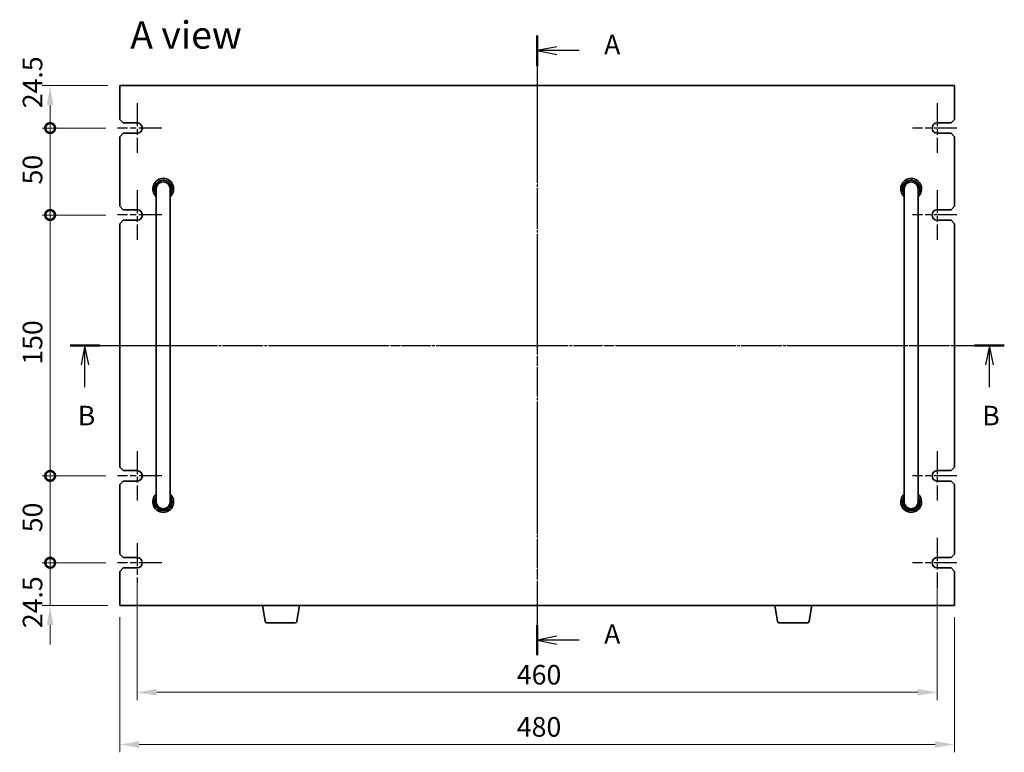
# Model space of a CAD drawing. Units: millimetres. Extents: x 80 to 10306, y 44 to 1590.
# Drawn here: x 2543 to 3109, y 498 to 919 of the extents above; entities that cross this region are included whole.
import ezdxf

# ---------------------------------------------------------------- set-up
doc = ezdxf.new("R2010")
doc.units = ezdxf.units.MM
doc.header["$LTSCALE"] = 5.5
doc.linetypes.add('AM_ISO08W050', pattern=[18, 12, -1.5, 3, -1.5])
doc.linetypes.add('CHAIN', pattern=[0.3543, 0.2362, -0.0295, 0.0591, -0.0295])
doc.layers.get('Defpoints').update_dxf_attribs({"lineweight": 25})
for name, color, linetype, lineweight in [('AM_7', 4, 'AM_ISO08W050', 25), ('Dimension (ISO)', 7, 'Continuous', 18), ('Dimension (ISO) @ 1', 7, 'Continuous', 18), ('Section Line (ISO)', 7, 'CHAIN', 25), ('Symbol (ISO)', 7, 'Continuous', 18), ('Visible (ISO)', 7, 'Continuous', 35)]:
    doc.layers.add(name, color=color, linetype=linetype, lineweight=lineweight)
doc.styles.add('Note Text (TK)', font='MS PGothic.ttf')
doc.dimstyles.new('Default - Method 1b (TK)', dxfattribs={"dimscale": 5.5, "dimtxt": 2.5, "dimasz": 2.5, "dimexe": 1, "dimexo": 1.5, "dimgap": 1, "dimtad": 1, "dimtoh": 1, "dimrnd": 1e-08, "dimdsep": 46, "dimtxsty": 'Note Text (TK)', "dimcen": 0.09, "dimdle": 5, "dimclrd": 100, "dimclre": 100, "dimclrt": 7, "dimadec": 1, "dimazin": 1, "dimtfac": 1, "dimtmove": 0, "dimatfit": 3, "dimfxl": 0, "dimtolj": 1, "dimlwd": -1, "dimlwe": -1, "dimarcsym": 0})

# ---------------------------------------------------------------- blocks, each defined once
blk = doc.blocks.new('2dTransSection0')
at = {"layer": 'Section Line (ISO)', "linetype": 'CHAIN'}
blk.add_line((147.8, 203.77), (147.8, 124.58), dxfattribs=at)
at = {"layer": 'Section Line (ISO)', "linetype": 'Continuous', "lineweight": 50}
for p, q in [((147.8, 203.77), (147.8, 199.92)), ((147.8, 128.44), (147.8, 124.58))]:
    blk.add_line(p, q, dxfattribs=at)
at = {"layer": 'Section Line (ISO)', "linetype": 'Continuous'}
for p, q in [((150.3, 202.35), (147.8, 201.85)), ((150.3, 201.85), (147.8, 201.85)), ((147.8, 201.85), (150.3, 201.35)), ((153.16, 201.85), (150.3, 201.85)), ((150.3, 127.01), (147.8, 126.51)), ((150.3, 126.51), (147.8, 126.51)), ((147.8, 126.51), (150.3, 126.01)), ((153.16, 126.51), (150.3, 126.51))]:
    blk.add_line(p, q, dxfattribs=at)
at = {"layer": 'Section Line (ISO)', "char_height": 2.5, "attachment_point": 7, "line_spacing_factor": 0.25, "style": 'Note Text (TK)'}
for insert in [(156.35, 200.6), (156.35, 125.27)]:
    blk.add_mtext('A', dxfattribs=dict(at, insert=insert))
blk = doc.blocks.new('2dTransSection1')
at = {"layer": 'Section Line (ISO)', "linetype": 'CHAIN'}
blk.add_line((88.33, 164.59), (207.48, 164.59), dxfattribs=at)
at = {"layer": 'Section Line (ISO)', "linetype": 'Continuous', "lineweight": 50}
for p, q in [((88.33, 164.59), (92.13, 164.59)), ((203.88, 164.59), (207.69, 164.59))]:
    blk.add_line(p, q, dxfattribs=at)
at = {"layer": 'Section Line (ISO)', "linetype": 'Continuous'}
for p, q in [((90.23, 164.59), (89.73, 162.09)), ((90.23, 162.09), (90.23, 164.59)), ((90.73, 162.09), (90.23, 164.59)), ((205.79, 164.59), (205.29, 162.09)), ((205.79, 162.09), (205.79, 164.59)), ((206.29, 162.09), (205.79, 164.59)), ((90.23, 159.24), (90.23, 162.09)), ((205.79, 159.24), (205.79, 162.09))]:
    blk.add_line(p, q, dxfattribs=at)
at = {"layer": 'Section Line (ISO)', "char_height": 2.5, "attachment_point": 7, "line_spacing_factor": 0.25, "style": 'Note Text (TK)'}
for insert in [(89.31, 153.59), (204.87, 153.59)]:
    blk.add_mtext('B', dxfattribs=dict(at, insert=insert))
blk = doc.blocks.new('_DotSmall')
at = {"color": 0, "linetype": 'ByBlock', "const_width": 0.5}
blk.add_lwpolyline([(-0.0625, 0, 1), (0.0625, 0, 1)], format="xyb", close=True, dxfattribs=at)
blk = doc.blocks.new('*D42')
at = {"layer": 'Defpoints', "color": 0, "transparency": 16777216}
for p in [(2560.09, 881.18), (2600.09, 881.18), (2598.84, 856.68)]:
    blk.add_point(p, dxfattribs=at)
at = {"layer": 'Dimension (ISO)', "color": 100, "transparency": 16777216}
for p, q in [((2593.34, 881.18), (2555.59, 881.18)), ((2560.09, 856.68), (2560.09, 869.93)), ((2592.09, 856.68), (2555.59, 856.68))]:
    blk.add_line(p, q, dxfattribs=at)
blk.add_solid([(2558.21, 869.93), (2561.96, 869.93), (2560.09, 881.18)], dxfattribs=at)
at = {"layer": 'Dimension (ISO)', "color": 100, "transparency": 16777216, "xscale": 11.25, "yscale": 11.25, "zscale": 11.25, "rotation": 270}
blk.add_blockref('_DotSmall', (2560.09, 856.68), dxfattribs=at)
at = {"layer": 'Dimension (ISO)', "color": 7, "transparency": 16777216, "insert": (2549.96, 868.08), "char_height": 11.25, "attachment_point": 4, "rotation": 90, "style": 'Note Text (TK)'}
blk.add_mtext('\\A1;24.5', dxfattribs=at)
blk = doc.blocks.new('*D43')
at = {"layer": 'Defpoints', "color": 0, "transparency": 16777216}
for p in [(2560.09, 856.68), (2598.84, 856.68), (2598.84, 806.68)]:
    blk.add_point(p, dxfattribs=at)
at = {"layer": 'Dimension (ISO)', "color": 100, "transparency": 16777216}
for p, q in [((2592.09, 856.68), (2555.59, 856.68)), ((2560.09, 806.68), (2560.09, 856.68)), ((2592.09, 806.68), (2555.59, 806.68))]:
    blk.add_line(p, q, dxfattribs=at)
at = {"layer": 'Dimension (ISO)', "color": 100, "transparency": 16777216, "xscale": 11.25, "yscale": 11.25, "zscale": 11.25}
for p, rotation in [((2560.09, 856.68), 90), ((2560.09, 806.68), 270)]:
    blk.add_blockref('_DotSmall', p, dxfattribs=dict(at, rotation=rotation))
at = {"layer": 'Dimension (ISO)', "color": 7, "transparency": 16777216, "insert": (2549.96, 824.25), "char_height": 11.25, "attachment_point": 4, "rotation": 90, "style": 'Note Text (TK)'}
blk.add_mtext('\\A1;50', dxfattribs=at)
blk = doc.blocks.new('*D44')
at = {"layer": 'Defpoints', "color": 0, "transparency": 16777216}
for p in [(2560.09, 806.68), (2598.84, 806.68), (2598.84, 656.68)]:
    blk.add_point(p, dxfattribs=at)
at = {"layer": 'Dimension (ISO)', "color": 100, "transparency": 16777216}
for p, q in [((2592.09, 806.68), (2555.59, 806.68)), ((2560.09, 656.68), (2560.09, 806.68)), ((2592.09, 656.68), (2555.59, 656.68))]:
    blk.add_line(p, q, dxfattribs=at)
at = {"layer": 'Dimension (ISO)', "color": 100, "transparency": 16777216, "xscale": 11.25, "yscale": 11.25, "zscale": 11.25}
for p, rotation in [((2560.09, 806.68), 90), ((2560.09, 656.68), 270)]:
    blk.add_blockref('_DotSmall', p, dxfattribs=dict(at, rotation=rotation))
at = {"layer": 'Dimension (ISO)', "color": 7, "transparency": 16777216, "insert": (2549.96, 720.61), "char_height": 11.25, "attachment_point": 4, "rotation": 90, "style": 'Note Text (TK)'}
blk.add_mtext('\\A1;150', dxfattribs=at)
blk = doc.blocks.new('*D27')
at = {"layer": 'Defpoints', "color": 0, "transparency": 16777216}
for p in [(2560.09, 656.68), (2598.84, 656.68), (2598.82, 606.68)]:
    blk.add_point(p, dxfattribs=at)
at = {"layer": 'Dimension (ISO)', "color": 100, "transparency": 16777216}
for p, q in [((2592.09, 656.68), (2555.59, 656.68)), ((2560.09, 606.68), (2560.09, 656.68)), ((2592.07, 606.68), (2555.59, 606.68))]:
    blk.add_line(p, q, dxfattribs=at)
at = {"layer": 'Dimension (ISO)', "color": 100, "transparency": 16777216, "xscale": 11.25, "yscale": 11.25, "zscale": 11.25}
for p, rotation in [((2560.09, 656.68), 90), ((2560.09, 606.68), 270)]:
    blk.add_blockref('_DotSmall', p, dxfattribs=dict(at, rotation=rotation))
at = {"layer": 'Dimension (ISO)', "color": 7, "transparency": 16777216, "insert": (2549.96, 624.25), "char_height": 11.25, "attachment_point": 4, "rotation": 90, "style": 'Note Text (TK)'}
blk.add_mtext('\\A1;50', dxfattribs=at)
blk = doc.blocks.new('*D28')
at = {"layer": 'Defpoints', "color": 0, "transparency": 16777216}
for p in [(2560.09, 606.68), (2598.82, 606.68), (2600.09, 582.18)]:
    blk.add_point(p, dxfattribs=at)
at = {"layer": 'Dimension (ISO)', "color": 100, "transparency": 16777216}
for p, q in [((2560.09, 606.68), (2560.09, 617.93)), ((2592.07, 606.68), (2555.59, 606.68)), ((2560.09, 582.18), (2560.09, 606.68)), ((2593.34, 582.18), (2555.59, 582.18)), ((2560.09, 570.93), (2560.09, 559.68))]:
    blk.add_line(p, q, dxfattribs=at)
blk.add_solid([(2558.21, 570.93), (2561.96, 570.93), (2560.09, 582.18)], dxfattribs=at)
at = {"layer": 'Dimension (ISO)', "color": 100, "transparency": 16777216, "xscale": 11.25, "yscale": 11.25, "zscale": 11.25, "rotation": 270}
blk.add_blockref('_DotSmall', (2560.09, 606.68), dxfattribs=at)
at = {"layer": 'Dimension (ISO)', "color": 7, "transparency": 16777216, "insert": (2549.96, 569.08), "char_height": 11.25, "attachment_point": 4, "rotation": 90, "style": 'Note Text (TK)'}
blk.add_mtext('\\A1;24.5', dxfattribs=at)
blk = doc.blocks.new('*D29')
at = {"layer": 'Defpoints', "color": 0, "transparency": 16777216}
for p in [(2610.09, 603.68), (3070.09, 603.68), (3070.09, 532.18)]:
    blk.add_point(p, dxfattribs=at)
at = {"layer": 'Dimension (ISO)', "color": 100, "transparency": 16777216}
for p, q in [((2610.09, 596.93), (2610.09, 527.68)), ((3070.09, 596.93), (3070.09, 527.68)), ((2621.34, 532.18), (3058.84, 532.18))]:
    blk.add_line(p, q, dxfattribs=at)
for points in [[(2621.34, 534.06), (2621.34, 530.31), (2610.09, 532.18)], [(3058.84, 534.06), (3058.84, 530.31), (3070.09, 532.18)]]:
    blk.add_solid(points, dxfattribs=at)
at = {"layer": 'Dimension (ISO)', "color": 7, "transparency": 16777216, "insert": (2828.39, 542.31), "char_height": 11.25, "attachment_point": 4, "style": 'Note Text (TK)'}
blk.add_mtext('\\A1;460', dxfattribs=at)
blk = doc.blocks.new('*D30')
at = {"layer": 'Defpoints', "color": 0, "transparency": 16777216}
for p in [(2600.09, 582.18), (3080.09, 582.18), (3080.09, 502.18)]:
    blk.add_point(p, dxfattribs=at)
at = {"layer": 'Dimension (ISO)', "color": 100, "transparency": 16777216}
for p, q in [((2600.09, 575.43), (2600.09, 497.68)), ((3080.09, 575.43), (3080.09, 497.68)), ((2611.34, 502.18), (3068.84, 502.18))]:
    blk.add_line(p, q, dxfattribs=at)
for points in [[(2611.34, 504.06), (2611.34, 500.31), (2600.09, 502.18)], [(3068.84, 504.06), (3068.84, 500.31), (3080.09, 502.18)]]:
    blk.add_solid(points, dxfattribs=at)
at = {"layer": 'Dimension (ISO)', "color": 7, "transparency": 16777216, "insert": (2828.39, 512.31), "char_height": 11.25, "attachment_point": 4, "style": 'Note Text (TK)'}
blk.add_mtext('\\A1;480', dxfattribs=at)

msp = doc.modelspace()

# ---------------------------------------------------------------- linework, layer by layer
at = {"layer": 'AM_7'}
for p, q in [((2840.0883, 892.4345), (2840.0883, 570.9345)), ((2588.8383, 731.6845), (3091.3383, 731.6845))]:
    msp.add_line(p, q, dxfattribs=at)
at = {"layer": 'AM_7', "ltscale": 0.2}
for p, q in [((2610.0883, 870.9345), (2610.0883, 842.4345)), ((3070.0883, 870.9345), (3070.0883, 842.4345)), ((2624.3383, 856.6845), (2598.8383, 856.6845)), ((3081.3383, 856.6845), (3055.8383, 856.6845)), ((2610.0883, 820.9345), (2610.0883, 792.4345)), ((3070.0883, 820.9345), (3070.0883, 792.4345)), ((2624.3383, 806.6845), (2598.8383, 806.6845)), ((3081.3383, 806.6845), (3055.8383, 806.6845)), ((2610.0883, 670.9345), (2610.0883, 642.4345)), ((3070.0883, 670.9345), (3070.0883, 642.4345)), ((2624.3383, 656.6845), (2598.8383, 656.6845)), ((3081.3383, 656.6845), (3055.8383, 656.6845)), ((2610.0682, 617.9345), (2610.0682, 595.4345)), ((3070.0883, 620.9345), (3070.0883, 592.4345)), ((2624.3183, 606.6845), (2598.8182, 606.6845)), ((3081.3383, 606.6845), (3055.8383, 606.6845))]:
    msp.add_line(p, q, dxfattribs=at)
at = {"layer": 'Visible (ISO)'}
for p, q in [((2600.0883, 881.1845), (2600.0883, 861.6845)), ((3080.0883, 881.1845), (2600.0883, 881.1845)), ((3080.0883, 861.6845), (3080.0883, 881.1845)), ((2602.0883, 859.6845), (2600.0883, 861.6845)), ((3080.0883, 861.6845), (3078.0883, 859.6845)), ((2602.0883, 859.6845), (2610.0883, 859.6845)), ((3070.0883, 859.6845), (3078.0883, 859.6845)), ((2600.0883, 851.6845), (2602.0883, 853.6845)), ((2600.0883, 851.6845), (2600.0883, 811.6845)), ((2610.0883, 853.6845), (2602.0883, 853.6845)), ((3078.0883, 853.6845), (3070.0883, 853.6845)), ((3078.0883, 853.6845), (3080.0883, 851.6845)), ((3080.0883, 811.6845), (3080.0883, 851.6845)), ((2621.0883, 821.6845), (2621.0883, 815.6845)), ((2629.0883, 815.6845), (2629.0883, 821.6845)), ((3051.0883, 821.6845), (3051.0883, 815.6845)), ((3059.0883, 815.6845), (3059.0883, 821.6845)), ((2621.0883, 647.6845), (2621.0883, 815.6845)), ((2629.0883, 647.6845), (2629.0883, 815.6845)), ((3051.0883, 647.6845), (3051.0883, 815.6845)), ((3059.0883, 647.6845), (3059.0883, 815.6845)), ((2602.0883, 809.6845), (2600.0883, 811.6845)), ((2602.0883, 809.6845), (2610.0883, 809.6845)), ((3070.0883, 809.6845), (3078.0883, 809.6845)), ((3080.0883, 811.6845), (3078.0883, 809.6845)), ((2600.0883, 801.6845), (2602.0883, 803.6845)), ((2600.0883, 801.6845), (2600.0883, 661.6845)), ((2610.0883, 803.6845), (2602.0883, 803.6845)), ((3078.0883, 803.6845), (3070.0883, 803.6845)), ((3078.0883, 803.6845), (3080.0883, 801.6845)), ((3080.0883, 661.6845), (3080.0883, 801.6845)), ((2602.0883, 659.6845), (2600.0883, 661.6845)), ((2602.0883, 659.6845), (2610.0883, 659.6845)), ((3070.0883, 659.6845), (3078.0883, 659.6845)), ((3080.0883, 661.6845), (3078.0883, 659.6845)), ((2600.0883, 651.6845), (2602.0883, 653.6845)), ((2600.0883, 651.6845), (2600.0883, 611.6845)), ((2610.0883, 653.6845), (2602.0883, 653.6845)), ((3078.0883, 653.6845), (3070.0883, 653.6845)), ((3078.0883, 653.6845), (3080.0883, 651.6845)), ((3080.0883, 611.6845), (3080.0883, 651.6845)), ((2621.0883, 647.6845), (2621.0883, 641.6845)), ((2629.0883, 641.6845), (2629.0883, 647.6845)), ((3051.0883, 647.6845), (3051.0883, 641.6845)), ((3059.0883, 641.6845), (3059.0883, 647.6845)), ((2602.0883, 609.6845), (2600.0883, 611.6845)), ((3080.0883, 611.6845), (3078.0883, 609.6845)), ((2602.0883, 609.6845), (2610.0883, 609.6845)), ((3070.0883, 609.6845), (3078.0883, 609.6845)), ((2600.0883, 601.6845), (2602.0883, 603.6845)), ((2600.0883, 601.6845), (2600.0883, 582.1845)), ((2610.0883, 603.6845), (2602.0883, 603.6845)), ((3078.0883, 603.6845), (3070.0883, 603.6845)), ((3078.0883, 603.6845), (3080.0883, 601.6845)), ((3080.0883, 582.1845), (3080.0883, 601.6845)), ((2600.0883, 582.1845), (3080.0883, 582.1845)), ((2683.699, 573.0201), (2682.1716, 582.1845)), ((2701.9776, 573.0201), (2703.505, 582.1845)), ((2978.199, 573.0201), (2976.6716, 582.1845)), ((2996.4776, 573.0201), (2998.005, 582.1845)), ((2700.9912, 572.1845), (2684.6854, 572.1845)), ((2995.4912, 572.1845), (2979.1854, 572.1845))]:
    msp.add_line(p, q, dxfattribs=at)
for centre, radius, start, end in [((2610.0883, 856.6845), 3, 270, 90), ((3070.0883, 856.6845), 3, 90, 270), ((2625.0883, 821.6845), 6, 311.810315, 228.189685), ((2625.0883, 821.6845), 5, 323.130102, 216.869898), ((3055.0883, 821.6845), 6, 311.810315, 228.189685), ((3055.0883, 821.6845), 5, 323.130102, 216.869898), ((2625.0883, 821.6845), 4.1, 347.319617, 192.680383), ((2625.0883, 821.6845), 4, 0, 180), ((3055.0883, 821.6845), 4.1, 347.319617, 192.680383), ((3055.0883, 821.6845), 4, 0, 180), ((2610.0883, 806.6845), 3, 270, 90), ((3070.0883, 806.6845), 3, 90, 270), ((2610.0883, 656.6845), 3, 270, 90), ((3070.0883, 656.6845), 3, 90, 270), ((2625.0883, 641.6845), 6, 131.810315, 48.189685), ((3055.0883, 641.6845), 6, 131.810315, 48.189685), ((2625.0883, 641.6845), 5, 143.130102, 36.869898), ((2625.0883, 641.6845), 4.1, 167.319617, 12.680383), ((2625.0883, 641.6845), 4, 180, 0), ((3055.0883, 641.6845), 5, 143.130102, 36.869898), ((3055.0883, 641.6845), 4.1, 167.319617, 12.680383), ((3055.0883, 641.6845), 4, 180, 0), ((2610.0682, 606.6845), 3.0001, 270.383358, 89.616642), ((3070.0883, 606.6845), 3, 90, 270), ((2684.6854, 573.1845), 1, 189.462322, 270), ((2700.9912, 573.1845), 1, 270, 350.537678), ((2979.1854, 573.1845), 1, 189.462322, 270), ((2995.4912, 573.1845), 1, 270, 350.537678)]:
    msp.add_arc(centre, radius, start, end, dxfattribs=at)

# ---------------------------------------------------------------- block references
at = {"layer": 'Section Line (ISO)', "xscale": 4.5, "yscale": 4.5, "zscale": 4.5}
for name, p in [('2dTransSection0', (2175, -7.1186)), ('2dTransSection1', (2174.0524, -8.9654))]:
    msp.add_blockref(name, p, dxfattribs=at)

# ---------------------------------------------------------------- texts
at = {"layer": 'Symbol (ISO)', "color": 7, "insert": (2606.1663, 910.2278), "char_height": 15.75, "width": 65.39474, "attachment_point": 4, "line_spacing_factor": 1.5, "style": 'Note Text (TK)'}
msp.add_mtext('{\\fＭＳ Ｐゴシック|b0|i0;\\H15.7500;A view}', dxfattribs=at)

# ---------------------------------------------------------------- dimensions: what is measured, and where the dimension line sits
at = {"layer": 'Dimension (ISO) @ 1', "color": 100, "true_color": 0x00ff3f}
for base, p1, p2, angle, override, picture, middle in [((2560.0883, 881.1845), (2598.8383, 856.6845), (2600.0883, 881.1845), 90, {"dimscale": 1, "dimtxt": 11.25, "dimasz": 11.25, "dimexe": 4.5, "dimexo": 6.75, "dimgap": 4.5, "dimtoh": 0, "dimblk1": 'DotSmall', "dimsah": 1, "dimcen": 0.405, "dimdle": 0, "dimtix": 0, "dimtofl": 1, "dimtmove": 1, "dimatfit": 1}, '*D42', (2560.0883, 881.1845)), ((2560.0883, 856.6845), (2598.8383, 806.6845), (2598.8383, 856.6845), 90, {"dimscale": 1, "dimtxt": 11.25, "dimasz": 11.25, "dimexe": 4.5, "dimexo": 6.75, "dimgap": 4.5, "dimtoh": 0, "dimblk1": 'DotSmall', "dimblk2": 'DotSmall', "dimsah": 1, "dimcen": 0.405, "dimdle": 0, "dimtix": 0, "dimtofl": 0, "dimtmove": 0, "dimatfit": 1}, '*D43', (2560.0883, 831.7295)), ((2560.0883, 806.6845), (2598.8383, 656.6845), (2598.8383, 806.6845), 90, {"dimscale": 1, "dimtxt": 11.25, "dimasz": 11.25, "dimexe": 4.5, "dimexo": 6.75, "dimgap": 4.5, "dimtoh": 0, "dimblk1": 'DotSmall', "dimblk2": 'DotSmall', "dimsah": 1, "dimcen": 0.405, "dimdle": 0, "dimtix": 0, "dimtofl": 0, "dimtmove": 0, "dimatfit": 1}, '*D44', (2560.0883, 731.7295)), ((2560.0883, 656.6845), (2598.8182, 606.6845), (2598.8383, 656.6845), 90, {"dimscale": 1, "dimtxt": 11.25, "dimasz": 11.25, "dimexe": 4.5, "dimexo": 6.75, "dimgap": 4.5, "dimtoh": 0, "dimblk1": 'DotSmall', "dimblk2": 'DotSmall', "dimsah": 1, "dimcen": 0.405, "dimdle": 0, "dimtix": 0, "dimtofl": 0, "dimtmove": 0, "dimatfit": 1}, '*D27', (2560.0883, 631.7295)), ((2560.0883, 606.6845), (2600.0883, 582.1845), (2598.8182, 606.6845), 90, {"dimscale": 1, "dimtxt": 11.25, "dimasz": 11.25, "dimexe": 4.5, "dimexo": 6.75, "dimgap": 4.5, "dimtoh": 0, "dimblk2": 'DotSmall', "dimsah": 1, "dimcen": 0.405, "dimdle": 0, "dimtix": 0, "dimtofl": 1, "dimtmove": 1, "dimatfit": 1}, '*D28', (2560.0883, 582.1845)), ((3070.0883, 532.1845), (2610.0883, 603.6845), (3070.0883, 603.6845), 180, {"dimscale": 1, "dimtxt": 11.25, "dimasz": 11.25, "dimexe": 4.5, "dimexo": 6.75, "dimgap": 4.5, "dimtoh": 0, "dimcen": 0.405, "dimtix": 0, "dimtofl": 0, "dimtmove": 0, "dimatfit": 1}, '*D29', (2840.0883, 532.1845)), ((3080.0883, 502.1845), (2600.0883, 582.1845), (3080.0883, 582.1845), 180, {"dimscale": 1, "dimtxt": 11.25, "dimasz": 11.25, "dimexe": 4.5, "dimexo": 6.75, "dimgap": 4.5, "dimtoh": 0, "dimcen": 0.405, "dimtix": 0, "dimtofl": 0, "dimtmove": 0, "dimatfit": 1}, '*D30', (2840.0883, 502.1845))]:
    dim = msp.add_linear_dim(base=base, p1=p1, p2=p2, angle=angle, dimstyle='Default - Method 1b (TK)', override=override, dxfattribs=at)
    dim.commit()
    dim.dimension.update_dxf_attribs({"geometry": picture, "text_midpoint": middle, "dimtype": 128})

doc.saveas('drawing.dxf')
